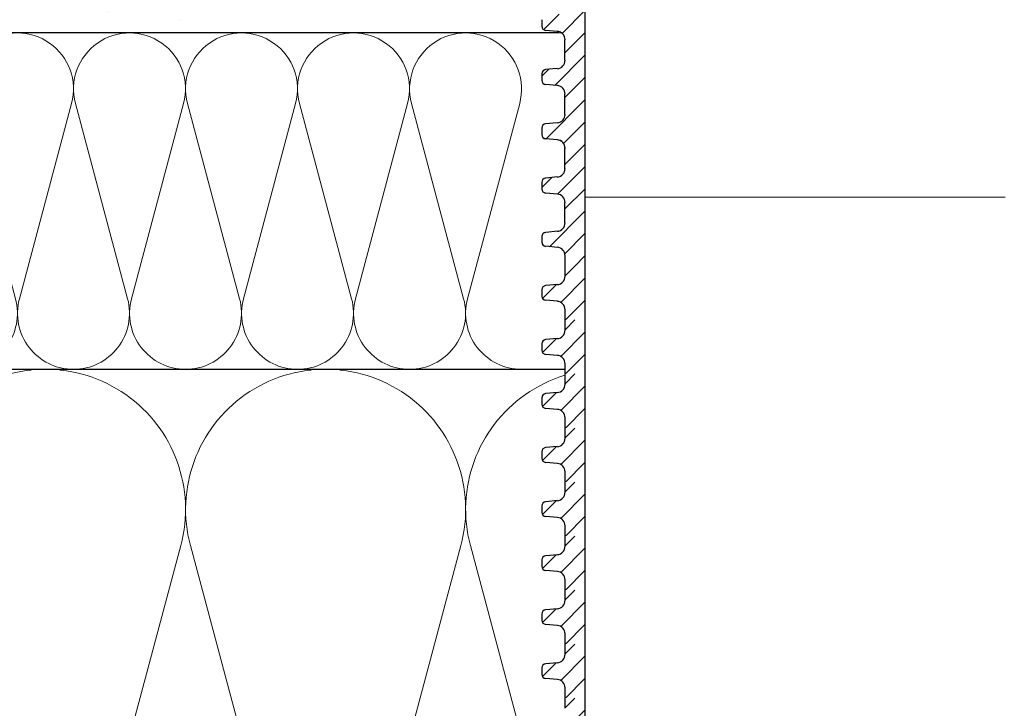
# Model space of a CAD drawing. Units: millimetres. Extents: x 2673 to 4786, y 0 to 1485.
# Drawn here: x 3169 to 3287, y 940 to 1022 of the extents above; entities that cross this region are included whole.
import ezdxf
from ezdxf.xclip import XClip

# ---------------------------------------------------------------- set-up
doc = ezdxf.new("R2010")
doc.units = ezdxf.units.MM
doc.header["$XCLIPFRAME"] = 0
for name, color, linetype, lineweight in [('вспомогательный', 140, 'Continuous', 20), ('маскировка', 93, 'Continuous', 25), ('Основной', 7, 'Continuous', 30), ('Размеры', 10, 'Continuous', 13), ('штриховка', 251, 'Continuous', 0)]:
    doc.layers.add(name, color=color, linetype=linetype, lineweight=lineweight)
pattern_1 = [(45, (0, 0), (-1.325825, 1.325825), [])]

# ---------------------------------------------------------------- blocks, each defined once
blk = doc.blocks.new('*U48')
at = {"linetype": 'Continuous'}
blk.add_lwpolyline([(-16.67, -50, 0.493042), (-0.57, -29.03), (-16.1, 29.03, -1.302776), (16.1, 29.03), (0.57, -29.03, 0.493042), (16.67, -50)], format="xyb", dxfattribs=at)
blk = doc.blocks.new('*U49')
at = {"layer": 'штриховка', "color": 0, "linetype": 'ByBlock', "lineweight": -2, "transparency": 16777216}
for p in [(166.67, 0), (200.01, 0), (233.34, 0)]:
    blk.add_blockref('*U48', p, dxfattribs=at)
blk = doc.blocks.new('*U50')
at = {"linetype": 'Continuous'}
blk.add_lwpolyline([(-6.67, -20, 0.493042), (-0.23, -11.61), (-6.44, 11.61, -1.302776), (6.44, 11.61), (0.23, -11.61, 0.493042), (6.67, -20)], format="xyb", dxfattribs=at)
blk = doc.blocks.new('*U51')
at = {"layer": 'штриховка', "color": 0, "linetype": 'ByBlock', "lineweight": -2, "transparency": 16777216}
for p in [(173.33, 0), (186.67, 0), (200, 0), (213.33, 0), (226.67, 0)]:
    blk.add_blockref('*U50', p, dxfattribs=at)
blk = doc.blocks.new('*U65')
blk.add_wipeout([(-0.01, 151.85), (-52.37, 151.85), (-52.37, 153.06), (-52.64, 153.74), (-53.29, 154.07), (-54.68, 154.19), (-55.01, 154.35), (-55.14, 154.69), (-55.14, 155.44), (-55.01, 155.78), (-54.68, 155.94), (-53.29, 156.06), (-52.64, 156.38), (-52.37, 157.06), (-52.37, 158.27), (-0.01, 158.28)]).dxf.layer = 'маскировка'
at = {"layer": 'Основной'}
for p, q in [((-53.29, 156.06), (-54.68, 155.94)), ((-55.14, 155.46), (-55.14, 154.69)), ((-53.29, 154.07), (-54.68, 154.19)), ((-52.37, 151.85), (-52.37, 153.06))]:
    blk.add_line(p, q, dxfattribs=at)
for centre, radius, start, end in [((-53.38, 157.06), 1.01, 275.0043, 0.0043), ((-54.64, 155.44), 0.503, 95.0043, 180.0043), ((-54.64, 154.69), 0.503, 180.0043, 265.0043), ((-53.38, 153.06), 1.01, 0.0043, 85.0043)]:
    blk.add_arc(centre, radius, start, end, dxfattribs=at)
blk.add_wipeout([(-0.01, 158.28), (-52.37, 158.27), (-52.37, 159.49), (-52.64, 160.17), (-53.29, 160.49), (-54.68, 160.61), (-55.01, 160.77), (-55.14, 161.11), (-55.14, 161.82), (-55.01, 162.11), (-54.68, 162.27), (-53.29, 162.4), (-52.64, 162.72), (-52.38, 163.4), (-52.38, 165.82), (-52.64, 166.5), (-53.29, 166.82), (-54.68, 166.95), (-55.01, 167.11), (-55.14, 167.46), (-55.01, 168.57), (-54.68, 168.73), (-53.29, 168.86), (-52.64, 169.18), (-52.38, 169.84), (-52.38, 172.28), (-52.64, 172.96), (-53.3, 173.27), (-54.82, 173.42), (-55.01, 173.57), (-55.14, 173.89), (-55.14, 174.67), (-55.01, 175.01), (-54.69, 175.18), (-53.3, 175.3), (-52.64, 175.62), (-52.38, 176.3), (-52.38, 178.72), (-52.64, 179.4), (-53.3, 179.73), (-54.69, 179.85), (-55.01, 180.01), (-55.14, 180.35), (-55.14, 181.12), (-55.01, 181.46), (-54.69, 181.62), (-53.3, 181.74), (-52.64, 182.06), (-52.38, 182.74), (-52.38, 185.17), (-52.64, 185.85), (-53.3, 186.17), (-54.69, 186.29), (-55.01, 186.45), (-55.15, 186.79), (-55.15, 187.56), (-55.01, 187.9), (-54.69, 188.06), (-53.3, 188.18), (-52.64, 188.5), (-52.38, 189.18), (-52.38, 191.61), (-52.64, 192.29), (-53.3, 192.61), (-54.69, 192.73), (-55.01, 192.89), (-55.15, 193.23), (-55.15, 194), (-55.01, 194.34), (-54.69, 194.5), (-53.3, 194.62), (-52.64, 194.95), (-52.38, 195.63), (-52.38, 198.05), (-52.64, 198.73), (-53.3, 199.05), (-57.72, 199.5), (-58.33, 199.92), (-58.68, 200.58), (-58.68, 211.64), (-58.85, 211.96), (-59.17, 212.13), (-67.61, 212.13), (-67.95, 212.01), (-68.14, 211.71), (-68.14, 204.63), (-68.3, 204.09), (-68.74, 203.73), (-77.51, 203.73), (-77.89, 203.85), (-78.13, 204.19), (-78.13, 211.35), (-78.31, 211.85), (-78.76, 212.13), (-89.12, 212.13), (-91.89, 214.12), (-93.06, 216.73), (-92.92, 218.62), (-94.07, 219.86), (-94.19, 221.51), (-94.05, 222.5), (-94.33, 223.19), (-95, 223.49), (-110.07, 224.02), (-110.07, 226.98), (-108.11, 226.98), (-107.78, 227.41), (-51.09, 227.42), (-51.09, 228.9), (-47.56, 228.9), (-47.56, 227.42), (-0.03, 227.42), (0, 158.27)]).dxf.layer = 'маскировка'
at = {"layer": 'штриховка'}
h = blk.add_hatch(dxfattribs=at)
h.set_pattern_fill('ANSI31', color=256, scale=15)
h.set_pattern_definition(pattern_1)
h.paths.add_polyline_path([(-50.01, 203.61), (-55.39, 203.61), (-55.4, 221.13), (-56.11, 224.39), (-56.1, 224.39), (-56.15, 225.33), (-58.66, 225.4), (-58.82, 221.17), (-64.2, 221.25), (-64.46, 225.56), (-69.23, 225.7), (-69.23, 224.8), (-70.79, 223.25), (-70.92, 207.44, -0.267775), (-71.72, 206.49), (-74.39, 206.49, -0.39896), (-75.39, 207.44), (-75.59, 223.19), (-77.14, 224.8), (-77.14, 225.92), (-79.18, 225.97), (-79.31, 221.87), (-81.77, 221.8), (-82.14, 226.06), (-84.17, 226.11), (-84.15, 221.76), (-90.54, 221.76), (-91.29, 226.31), (-51.09, 225.19), (-51.09, 226.93), (-110.07, 226.98), (-110.07, 224.02), (-95, 223.49, -0.40434), (-94.05, 222.5), (-94.05, 221.51, 0.328609), (-92.81, 218.62, 0.476976), (-87.55, 212.13), (-78.76, 212.13, -0.356209), (-78.13, 211.35), (-78.13, 204.19, 0.330913), (-77.51, 203.73), (-68.74, 203.73, 0.302882), (-68.14, 204.63), (-68.14, 211.71, -0.350748), (-67.61, 212.13), (-59.17, 212.13, -0.316785), (-58.68, 211.64), (-58.68, 200.58, 0.245649), (-57.72, 199.5), (-53.3, 199.05, -0.388879), (-52.38, 198.05), (-52.38, 195.63, -0.388879), (-53.3, 194.62), (-54.69, 194.5, 0.388879), (-55.15, 194), (-55.15, 193.23, 0.388879), (-54.69, 192.73), (-53.3, 192.61, -0.388879), (-52.38, 191.61), (-52.38, 189.18, -0.388879), (-53.3, 188.18), (-54.69, 188.06, 0.388879), (-55.15, 187.56), (-55.15, 186.79, 0.388879), (-54.69, 186.29), (-53.3, 186.17, -0.388879), (-52.38, 185.17), (-52.38, 182.74, -0.388879), (-53.3, 181.74), (-54.69, 181.62, 0.388879), (-55.14, 181.12), (-55.14, 180.35, 0.388879), (-54.69, 179.85), (-53.3, 179.73, -0.388879), (-52.38, 178.72), (-52.38, 176.3, -0.388879), (-53.3, 175.3), (-54.69, 175.18, 0.388879), (-55.14, 174.67), (-55.14, 173.91, 0.388879), (-54.68, 173.41), (-53.47, 173.28, -0.440606), (-52.38, 172.28), (-52.38, 169.86, -0.388879), (-53.29, 168.86), (-54.68, 168.73, 0.388879), (-55.14, 168.23), (-55.14, 167.45, 0.388879), (-54.68, 166.95), (-53.29, 166.82, -0.388879), (-52.38, 165.82), (-52.38, 163.4, -0.388879), (-53.29, 162.4), (-54.68, 162.27, 0.414337), (-55.14, 161.73), (-55.14, 161.11, 0.388879), (-54.68, 160.61), (-53.29, 160.49, -0.388879), (-52.37, 159.49), (-52.37, 158.27), (-50.01, 158.27)])
h = blk.add_hatch(dxfattribs=at)
h.set_pattern_fill('ANSI31', color=256, scale=15)
h.set_pattern_definition(pattern_1)
h.paths.add_polyline_path([(-50.01, 158.27), (-52.37, 158.27), (-52.37, 157.06, -0.388879), (-53.29, 156.06), (-54.68, 155.94, 0.401557), (-55.14, 155.42), (-55.14, 154.69, 0.388879), (-54.68, 154.19), (-53.29, 154.07, -0.388879), (-52.37, 153.06), (-52.37, 151.85), (-50.01, 151.85)])
at = {"layer": 'вспомогательный'}
blk.add_lwpolyline([(0, 166.45), (-50.01, 166.44)], dxfattribs=at)
at = {"layer": 'Основной'}
for p, q in [((-55.15, 187.56), (-55.15, 186.79)), ((-53.3, 186.17), (-54.69, 186.29)), ((-52.38, 182.74), (-52.38, 185.17)), ((-53.3, 181.74), (-54.69, 181.62)), ((-55.14, 181.12), (-55.14, 180.35)), ((-53.3, 179.73), (-54.69, 179.85)), ((-52.38, 176.3), (-52.38, 178.72)), ((-55.14, 174.67), (-55.14, 173.91)), ((-55.14, 174.66), (-55.14, 173.89)), ((-53.3, 175.3), (-54.69, 175.18)), ((-53.3, 173.28), (-54.68, 173.41)), ((-53.3, 173.27), (-54.68, 173.39)), ((-52.38, 169.86), (-52.38, 172.28)), ((-52.38, 169.84), (-52.38, 172.26)), ((-53.29, 168.86), (-54.68, 168.73)), ((-55.14, 168.23), (-55.14, 167.46)), ((-55.14, 168.21), (-55.14, 167.45)), ((-53.29, 166.82), (-54.68, 166.95)), ((-52.38, 163.4), (-52.38, 165.82)), ((-55.14, 161.88), (-55.14, 161.11)), ((-53.29, 162.4), (-54.68, 162.27)), ((-53.29, 160.49), (-54.68, 160.61)), ((-52.37, 158.27), (-52.37, 159.49)), ((-52.37, 157.06), (-52.37, 158.28))]:
    blk.add_line(p, q, dxfattribs=at)
for points in [[(-55.39, 203.61), (-50.01, 203.61), (-50.01, 158.27)], [(-50.01, 158.27), (-50.01, 151.85)]]:
    blk.add_lwpolyline(points, dxfattribs=at)
for centre, radius, start, end in [((-54.64, 186.79), 0.503, 180.0043, 265.0043), ((-53.38, 185.17), 1.01, 0.0043, 85.0043), ((-53.38, 182.74), 1.01, 275.0043, 0.0043), ((-54.64, 181.12), 0.503, 95.0043, 180.0043), ((-54.64, 180.35), 0.503, 180.0043, 265.0043), ((-53.38, 178.72), 1.01, 0.0043, 85.0043), ((-53.38, 176.3), 1.01, 275.0043, 0.0043), ((-54.64, 174.67), 0.503, 95.0043, 180.0043), ((-54.64, 173.91), 0.503, 180.0043, 265.0043), ((-54.64, 173.89), 0.503, 180.0043, 265.0043), ((-53.38, 172.28), 1.01, 0.0043, 85.0043), ((-53.38, 172.26), 1.01, 0.0043, 85.0043), ((-53.38, 169.86), 1.01, 275.0043, 0.0043), ((-54.64, 168.23), 0.503, 95.0043, 180.0043), ((-54.64, 167.45), 0.503, 180.0043, 265.0043), ((-53.38, 165.82), 1.01, 0.0043, 85.0043), ((-53.38, 163.4), 1.01, 275.0043, 0.0043), ((-54.64, 161.77), 0.503, 95.0043, 180.0043), ((-54.64, 161.11), 0.503, 180.0043, 265.0043), ((-53.38, 159.49), 1.01, 0.0043, 85.0043)]:
    blk.add_arc(centre, radius, start, end, dxfattribs=at)
blk.add_wipeout([(-0.01, 145.43), (-52.37, 145.43), (-52.37, 146.64), (-52.64, 147.32), (-53.29, 147.64), (-54.68, 147.76), (-55.01, 147.92), (-55.14, 148.26), (-55.14, 149.01), (-55.01, 149.35), (-54.68, 149.52), (-53.29, 149.64), (-52.64, 149.96), (-52.37, 150.64), (-52.37, 151.85), (-0.01, 151.85)]).dxf.layer = 'маскировка'
at = {"layer": 'штриховка'}
h = blk.add_hatch(dxfattribs=at)
h.set_pattern_fill('ANSI31', color=256, scale=15)
h.set_pattern_definition([(45, (0.0004, -6.4235), (-1.325825, 1.325825), [])])
h.paths.add_polyline_path([(-50.01, 151.85), (-52.37, 151.85), (-52.37, 150.64, -0.388879), (-53.29, 149.64), (-54.68, 149.52, 0.401557), (-55.14, 148.99), (-55.14, 148.26, 0.388879), (-54.68, 147.76), (-53.29, 147.64, -0.388879), (-52.37, 146.64), (-52.37, 145.43), (-50.01, 145.43)])
at = {"layer": 'Основной'}
for p, q in [((-52.37, 150.64), (-52.37, 151.85)), ((-55.14, 149.03), (-55.14, 148.26)), ((-53.29, 149.64), (-54.68, 149.52)), ((-53.29, 147.64), (-54.68, 147.76)), ((-52.37, 145.43), (-52.37, 146.64))]:
    blk.add_line(p, q, dxfattribs=at)
blk.add_lwpolyline([(-50.01, 151.85), (-50.01, 145.43)], dxfattribs=at)
for centre, radius, start, end in [((-53.38, 150.64), 1.01, 275.0043, 0.0043), ((-54.64, 149.01), 0.503, 95.0043, 180.0043), ((-54.64, 148.26), 0.503, 180.0043, 265.0043), ((-53.38, 146.64), 1.01, 0.0043, 85.0043)]:
    blk.add_arc(centre, radius, start, end, dxfattribs=at)
blk.add_wipeout([(-0.01, 139), (-52.37, 139), (-52.37, 140.22), (-52.64, 140.9), (-53.29, 141.22), (-54.68, 141.34), (-55.01, 141.5), (-55.14, 141.84), (-55.14, 142.59), (-55.01, 142.93), (-54.68, 143.09), (-53.29, 143.21), (-52.64, 143.54), (-52.37, 144.22), (-52.37, 145.43), (-0.01, 145.43)]).dxf.layer = 'маскировка'
at = {"layer": 'штриховка'}
h = blk.add_hatch(dxfattribs=at)
h.set_pattern_fill('ANSI31', color=256, scale=15)
h.set_pattern_definition([(45, (0.0008, -12.847), (-1.325825, 1.325825), [])])
h.paths.add_polyline_path([(-50.01, 145.43), (-52.37, 145.43), (-52.37, 144.22, -0.388879), (-53.29, 143.21), (-54.68, 143.09, 0.401557), (-55.14, 142.57), (-55.14, 141.84, 0.388879), (-54.68, 141.34), (-53.29, 141.22, -0.388879), (-52.37, 140.22), (-52.37, 139), (-50, 139)])
at = {"layer": 'Основной'}
for p, q in [((-52.37, 144.22), (-52.37, 145.43)), ((-53.29, 143.21), (-54.68, 143.09)), ((-55.14, 142.61), (-55.14, 141.84)), ((-53.29, 141.22), (-54.68, 141.34)), ((-52.37, 139), (-52.37, 140.22))]:
    blk.add_line(p, q, dxfattribs=at)
blk.add_lwpolyline([(-50.01, 145.43), (-50.01, 139)], dxfattribs=at)
for centre, radius, start, end in [((-53.38, 144.22), 1.01, 275.0043, 0.0043), ((-54.64, 142.59), 0.503, 95.0043, 180.0043), ((-54.64, 141.84), 0.503, 180.0043, 265.0043), ((-53.38, 140.22), 1.01, 0.0043, 85.0043)]:
    blk.add_arc(centre, radius, start, end, dxfattribs=at)
blk.add_wipeout([(-0.01, 132.58), (-52.37, 132.58), (-52.37, 133.79), (-52.64, 134.47), (-53.29, 134.79), (-54.68, 134.92), (-55.01, 135.08), (-55.14, 135.42), (-55.14, 136.17), (-55.01, 136.51), (-54.68, 136.67), (-53.29, 136.79), (-52.64, 137.11), (-52.37, 137.79), (-52.37, 139), (-0.01, 139.01)]).dxf.layer = 'маскировка'
at = {"layer": 'штриховка'}
h = blk.add_hatch(dxfattribs=at)
h.set_pattern_fill('ANSI31', color=256, scale=15)
h.set_pattern_definition([(45, (0.0013, -19.2705), (-1.325825, 1.325825), [])])
h.paths.add_polyline_path([(-50.01, 139), (-52.37, 139), (-52.37, 137.79, -0.388879), (-53.29, 136.79), (-54.68, 136.67, 0.401557), (-55.14, 136.14), (-55.14, 135.42, 0.388879), (-54.68, 134.92), (-53.29, 134.79, -0.388879), (-52.37, 133.79), (-52.37, 132.58), (-50, 132.58)])
at = {"layer": 'Основной'}
for p, q in [((-52.37, 137.79), (-52.37, 139)), ((-55.14, 136.18), (-55.14, 135.42)), ((-53.29, 136.79), (-54.68, 136.67)), ((-53.29, 134.79), (-54.68, 134.92)), ((-52.37, 132.58), (-52.37, 133.79))]:
    blk.add_line(p, q, dxfattribs=at)
blk.add_lwpolyline([(-50, 139), (-50, 132.58)], dxfattribs=at)
for centre, radius, start, end in [((-53.38, 137.79), 1.01, 275.0043, 0.0043), ((-54.64, 136.17), 0.503, 95.0043, 180.0043), ((-54.64, 135.42), 0.503, 180.0043, 265.0043), ((-53.38, 133.79), 1.01, 0.0043, 85.0043)]:
    blk.add_arc(centre, radius, start, end, dxfattribs=at)
blk.add_wipeout([(-0.01, 126.16), (-52.37, 126.16), (-52.37, 127.37), (-52.64, 128.05), (-53.29, 128.37), (-54.68, 128.49), (-55.01, 128.65), (-55.14, 128.99), (-55.14, 129.74), (-55.01, 130.08), (-54.68, 130.24), (-53.29, 130.37), (-52.64, 130.69), (-52.37, 131.37), (-52.37, 132.58), (-0.01, 132.58)]).dxf.layer = 'маскировка'
at = {"layer": 'штриховка'}
h = blk.add_hatch(dxfattribs=at)
h.set_pattern_fill('ANSI31', color=256, scale=15)
h.set_pattern_definition([(45, (0.0017, -25.694), (-1.325825, 1.325825), [])])
h.paths.add_polyline_path([(-50.01, 132.58), (-52.37, 132.58), (-52.37, 131.37, -0.388879), (-53.29, 130.37), (-54.68, 130.24, 0.401557), (-55.14, 129.72), (-55.14, 128.99, 0.388879), (-54.68, 128.49), (-53.29, 128.37, -0.388879), (-52.37, 127.37), (-52.37, 126.16), (-50, 126.16)])
at = {"layer": 'Основной'}
for p, q in [((-52.37, 131.37), (-52.37, 132.58)), ((-53.29, 130.37), (-54.68, 130.24)), ((-55.14, 129.76), (-55.14, 128.99)), ((-53.29, 128.37), (-54.68, 128.49)), ((-52.37, 126.16), (-52.37, 127.37))]:
    blk.add_line(p, q, dxfattribs=at)
blk.add_lwpolyline([(-50, 132.58), (-50, 126.16)], dxfattribs=at)
for centre, radius, start, end in [((-53.38, 131.37), 1.01, 275.0043, 0.0043), ((-54.64, 129.74), 0.503, 95.0043, 180.0043), ((-54.64, 128.99), 0.503, 180.0043, 265.0043), ((-53.38, 127.37), 1.01, 0.0043, 85.0043)]:
    blk.add_arc(centre, radius, start, end, dxfattribs=at)
blk.add_wipeout([(-0.01, 119.73), (-52.37, 119.73), (-52.37, 120.94), (-52.63, 121.62), (-53.29, 121.95), (-54.68, 122.07), (-55.01, 122.23), (-55.14, 122.57), (-55.14, 123.32), (-55.01, 123.66), (-54.68, 123.82), (-53.29, 123.94), (-52.64, 124.27), (-52.37, 124.95), (-52.37, 126.16), (-0.01, 126.16)]).dxf.layer = 'маскировка'
at = {"layer": 'штриховка'}
h = blk.add_hatch(dxfattribs=at)
h.set_pattern_fill('ANSI31', color=256, scale=15)
h.set_pattern_definition([(45, (0.002, -32.1175), (-1.325825, 1.325825), [])])
h.paths.add_polyline_path([(-50, 126.16), (-52.37, 126.16), (-52.37, 124.95, -0.388879), (-53.29, 123.94), (-54.68, 123.82, 0.401557), (-55.14, 123.3), (-55.14, 122.57, 0.388879), (-54.68, 122.07), (-53.29, 121.95, -0.388879), (-52.37, 120.94), (-52.37, 119.73), (-50, 119.73)])
at = {"layer": 'Основной'}
for p, q in [((-52.37, 124.95), (-52.37, 126.16)), ((-55.14, 123.34), (-55.14, 122.57)), ((-53.29, 123.94), (-54.68, 123.82)), ((-53.29, 121.95), (-54.68, 122.07)), ((-52.37, 119.73), (-52.37, 120.94))]:
    blk.add_line(p, q, dxfattribs=at)
blk.add_lwpolyline([(-50, 126.16), (-50, 119.73)], dxfattribs=at)
for centre, radius, start, end in [((-53.38, 124.95), 1.01, 275.0043, 0.0043), ((-54.64, 123.32), 0.503, 95.0043, 180.0043), ((-54.64, 122.57), 0.503, 180.0043, 265.0043), ((-53.38, 120.94), 1.01, 0.0043, 85.0043)]:
    blk.add_arc(centre, radius, start, end, dxfattribs=at)
blk.add_wipeout([(-0.01, 113.31), (-52.37, 113.31), (-52.37, 114.52), (-52.63, 115.2), (-53.29, 115.52), (-54.68, 115.65), (-55.01, 115.81), (-55.14, 116.15), (-55.14, 116.9), (-55.01, 117.24), (-54.68, 117.4), (-53.29, 117.52), (-52.64, 117.84), (-52.37, 118.52), (-52.37, 119.73), (-0.01, 119.74)]).dxf.layer = 'маскировка'
at = {"layer": 'штриховка'}
h = blk.add_hatch(dxfattribs=at)
h.set_pattern_fill('ANSI31', color=256, scale=15)
h.set_pattern_definition([(45, (0.0025, -38.541), (-1.325825, 1.325825), [])])
h.paths.add_polyline_path([(-50, 119.73), (-52.37, 119.73), (-52.37, 118.52, -0.388879), (-53.29, 117.52), (-54.68, 117.4, 0.401557), (-55.14, 116.87), (-55.14, 116.15, 0.388879), (-54.68, 115.65), (-53.29, 115.52, -0.388879), (-52.37, 114.52), (-52.37, 113.31), (-50, 113.31)])
at = {"layer": 'Основной'}
for p, q in [((-52.37, 118.52), (-52.37, 119.73)), ((-53.29, 117.52), (-54.68, 117.4)), ((-55.14, 116.91), (-55.14, 116.15)), ((-53.29, 115.52), (-54.68, 115.65)), ((-52.37, 113.31), (-52.37, 114.52))]:
    blk.add_line(p, q, dxfattribs=at)
blk.add_lwpolyline([(-50, 119.73), (-50, 113.31)], dxfattribs=at)
for centre, radius, start, end in [((-53.38, 118.52), 1.01, 275.0043, 0.0043), ((-54.64, 116.9), 0.503, 95.0043, 180.0043), ((-54.63, 116.15), 0.503, 180.0043, 265.0043), ((-53.38, 114.52), 1.01, 0.0043, 85.0043)]:
    blk.add_arc(centre, radius, start, end, dxfattribs=at)
blk.add_wipeout([(-0.01, 106.89), (-52.37, 106.89), (-52.37, 108.1), (-52.63, 108.78), (-53.29, 109.1), (-54.68, 109.22), (-55.01, 109.38), (-55.14, 109.72), (-55.14, 110.47), (-55.01, 110.81), (-54.68, 110.97), (-53.29, 111.1), (-52.63, 111.42), (-52.37, 112.1), (-52.37, 113.31), (-0.01, 113.31)]).dxf.layer = 'маскировка'
at = {"layer": 'штриховка'}
h = blk.add_hatch(dxfattribs=at)
h.set_pattern_fill('ANSI31', color=256, scale=15)
h.set_pattern_definition([(45, (0.003, -44.9645), (-1.325825, 1.325825), [])])
h.paths.add_polyline_path([(-50, 113.31), (-52.37, 113.31), (-52.37, 112.1, -0.388879), (-53.29, 111.1), (-54.68, 110.97, 0.401557), (-55.14, 110.45), (-55.14, 109.72, 0.388879), (-54.68, 109.22), (-53.29, 109.1, -0.388879), (-52.37, 108.1), (-52.37, 106.89), (-50, 106.89)])
at = {"layer": 'Основной'}
for p, q in [((-52.37, 112.1), (-52.37, 113.31)), ((-55.14, 110.49), (-55.14, 109.72)), ((-53.29, 111.1), (-54.68, 110.97)), ((-53.29, 109.1), (-54.68, 109.22)), ((-52.37, 106.89), (-52.37, 108.1))]:
    blk.add_line(p, q, dxfattribs=at)
blk.add_lwpolyline([(-50, 113.31), (-50, 106.89)], dxfattribs=at)
for centre, radius, start, end in [((-53.38, 112.1), 1.01, 275.0043, 0.0043), ((-54.63, 110.47), 0.503, 95.0043, 180.0043), ((-54.63, 109.72), 0.503, 180.0043, 265.0043), ((-53.38, 108.1), 1.01, 0.0043, 85.0043)]:
    blk.add_arc(centre, radius, start, end, dxfattribs=at)
blk.add_wipeout([(-0.01, 100.46), (-52.37, 100.46), (-52.37, 101.67), (-52.63, 102.35), (-53.29, 102.68), (-54.68, 102.8), (-55.01, 102.96), (-55.14, 103.3), (-55.14, 104.05), (-55.01, 104.39), (-54.68, 104.55), (-53.29, 104.67), (-52.63, 104.99), (-52.37, 105.67), (-52.37, 106.89), (-0.01, 106.89)]).dxf.layer = 'маскировка'
at = {"layer": 'штриховка'}
h = blk.add_hatch(dxfattribs=at)
h.set_pattern_fill('ANSI31', color=256, scale=15)
h.set_pattern_definition([(45, (0.0033, -51.388), (-1.325825, 1.325825), [])])
h.paths.add_polyline_path([(-50, 106.89), (-52.37, 106.89), (-52.37, 105.67, -0.388879), (-53.29, 104.67), (-54.68, 104.55, 0.401557), (-55.14, 104.03), (-55.14, 103.3, 0.388879), (-54.68, 102.8), (-53.29, 102.68, -0.388879), (-52.37, 101.67), (-52.37, 100.46), (-50, 100.46)])
at = {"layer": 'Основной'}
blk.add_line((-52.37, 105.68), (-52.37, 106.89), dxfattribs=at)
blk.add_lwpolyline([(-50, 106.89), (-50, 100.46)], dxfattribs=at)

msp = doc.modelspace()

# ---------------------------------------------------------------- hatches: boundary and pattern name
at = {"layer": 'штриховка'}
h = msp.add_hatch(dxfattribs=at)
h.set_pattern_fill('AR-SAND', color=256, scale=0.3, angle=90)
edge = h.paths.add_edge_path()
edge.add_line((2989.192, 1019.951), (3233.946, 1019.951))
edge.add_arc((3233.36, 1019.132), 1.007, 54.39081, 83.10246)
edge.add_line((3233.481, 1020.131), (3232.091, 1020.253))
edge.add_arc((3232.103, 1020.759), 0.505, 180.09766, 268.64406, ccw=False)
edge.add_line((3231.598, 1020.758), (3231.598, 1021.536))
edge.add_arc((3232.103, 1021.524), 0.505, 91.41879, 178.60561, ccw=False)
edge.add_line((3232.091, 1022.029), (3233.44, 1022.147))
edge.add_arc((3233.359, 1023.151), 1.007, 274.57754, 360.00311)
edge.add_line((3234.366, 1023.151), (3234.366, 1025.529))
edge.add_arc((3233.358, 1025.572), 1.009, 357.55739, 443.05221)
edge.add_line((3233.48, 1026.574), (3232.057, 1026.699))
edge.add_arc((3232.101, 1027.2), 0.503, 180.00429, 265.00429, ccw=False)
edge.add_line((3231.598, 1027.2), (3231.597, 1027.967))
edge.add_arc((3232.102, 1027.967), 0.505, 91.8389, 179.93023, ccw=False)
edge.add_line((3232.086, 1028.471), (3233.48, 1028.594))
edge.add_arc((3233.359, 1029.593), 1.007, 276.91471, 360.00429)
edge.add_line((3234.365, 1029.593), (3234.365, 1032.017))
edge.add_arc((3233.359, 1032.017), 1.007, 0.0044, 82.38429)
edge.add_line((3233.492, 1033.014), (3229.022, 1033.462))
edge.add_arc((3229.578, 1034.917), 1.557, 193.86437, 249.06994, ccw=False)
edge.add_line((3228.066, 1034.544), (3228.065, 1045.602))
edge.add_arc((3227.467, 1045.498), 0.607, 9.85372, 80.16342)
edge.add_line((3227.57, 1046.096), (3219.168, 1046.095))
edge.add_arc((3219.136, 1045.551), 0.545, 86.67533, 167.23689)
edge.add_line((3218.605, 1045.671), (3218.606, 1038.594))
edge.add_arc((3217.631, 1038.593), 0.974, -67.39393, 0.00861, ccw=False)
edge.add_line((3218.006, 1037.694), (3209.268, 1037.693))
edge.add_arc((3209.236, 1038.339), 0.647, 196.8316, 272.83271, ccw=False)
edge.add_line((3208.617, 1038.151), (3208.616, 1045.315))
edge.add_arc((3207.821, 1045.315), 0.795, 0.00861, 78.43404)
edge.add_line((3207.98, 1046.093), (3199.271, 1046.092))
edge.add_arc((3199.191, 1051.469), 5.377, 168.01122, 270.85381, ccw=False)
edge.add_arc((3195.277, 1054.872), 2.653, 166.74016, 239.50413, ccw=False)
edge.add_line((3192.695, 1055.48), (3192.696, 1056.476))
edge.add_arc((3191.701, 1056.465), 0.994, 0.62379, 85.74312)
edge.add_line((3191.775, 1057.457), (3176.669, 1057.984))
edge.add_line((3176.669, 1057.984), (3176.669, 1060.949))
edge.add_line((3176.669, 1060.949), (2989.192, 1060.949))
edge.add_line((2989.192, 1060.949), (2989.192, 1019.951))
edge = h.paths.add_edge_path()
edge.add_line((3178.63, 1060.949), (3178.963, 1061.373))
edge.add_line((3178.963, 1061.373), (3189.254, 1061.374))
edge.add_line((3189.254, 1061.374), (3188.073, 1066.372))
edge.add_arc((3187.976, 1066.349), 0.1, 13.29857, 90)
edge.add_line((3187.976, 1066.449), (3141.555, 1066.449))
edge.add_line((3141.555, 1066.449), (3141.555, 1069.949))
edge.add_line((3141.555, 1069.949), (2989.193, 1069.949))
edge.add_line((2989.193, 1069.949), (2989.192, 1060.949))
edge.add_line((2989.192, 1060.949), (3178.63, 1060.949))

# ---------------------------------------------------------------- linework, layer by layer
at = {"layer": 'Основной'}
for p, q in [((3233.946, 1019.951), (2989.193, 1019.949)), ((3234.372, 979.949), (2989.193, 979.949))]:
    msp.add_line(p, q, dxfattribs=at)

# ---------------------------------------------------------------- block references
at = {"layer": 'штриховка'}
msp.add_blockref('*U51', (2995.86, 999.949), dxfattribs=at)
ref = msp.add_blockref('*U49', (3005.86, 929.951), dxfattribs=at)
XClip(ref).set_block_clipping_path([(-16.6673125346, -50.0019376038), (228.5116811278, 49.9153223998)])

# ---------------------------------------------------------------- next in the draw order: block references
at = {"layer": 'Размеры', "color": 2}
msp.add_blockref('*U65', (3286.743, 833.966), dxfattribs=at)

doc.saveas('drawing.dxf')
